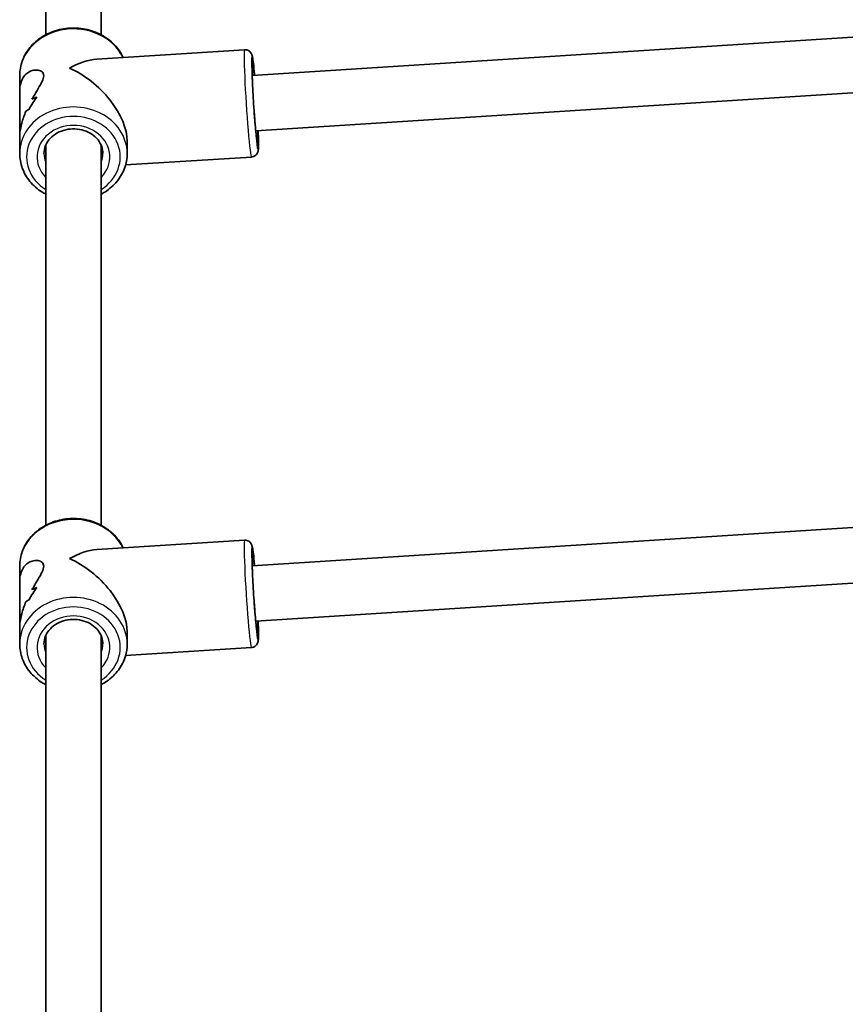
# Model space of a CAD drawing. Units: millimetres. Extents: x -5822 to 6035, y -3435 to 3798.
# Drawn here: x 273 to 511, y 1104 to 1388 of the extents above; entities that cross this region are included whole.
import ezdxf

# ---------------------------------------------------------------- set-up
doc = ezdxf.new("R2010")
doc.units = ezdxf.units.MM
doc.layers.add('Widoczne (ISO)', color=7, linetype='Continuous', lineweight=35)
doc.layers.add('Widoczne wąskie (ISO)', color=7, linetype='Continuous', lineweight=25)

msp = doc.modelspace()

# ---------------------------------------------------------------- linework, layer by layer
at = {"layer": 'Widoczne (ISO)'}
for p, q in [((280.21, 1493.53), (280.21, 1383.87)), ((296.21, 1493.53), (296.21, 1383.87)), ((339.77, 1372.18), (519.46, 1383.61)), ((337.59, 1379.56), (294.94, 1376.85)), ((272.71, 1367.62), (272.71, 1372.14)), ((272.71, 1367.62), (272.71, 1354.16)), ((340.78, 1356.22), (518.57, 1367.52)), ((272.71, 1349.64), (272.71, 1354.16)), ((303.71, 1349.64), (303.71, 1353.16)), ((280.21, 1352.03), (280.21, 1242.37)), ((296.21, 1352.03), (296.21, 1242.37)), ((339.56, 1348.62), (303.25, 1346.32)), ((339.77, 1230.68), (519.46, 1242.11)), ((337.59, 1238.06), (294.94, 1235.35)), ((272.71, 1226.12), (272.71, 1230.64)), ((272.71, 1226.12), (272.71, 1212.66)), ((340.78, 1214.72), (518.57, 1226.02)), ((272.71, 1208.14), (272.71, 1212.66)), ((280.21, 1210.53), (280.21, 1100.87)), ((296.21, 1210.53), (296.21, 1100.87)), ((303.71, 1208.14), (303.71, 1211.66)), ((339.56, 1207.12), (303.25, 1204.82))]:
    msp.add_line(p, q, dxfattribs=at)
for centre, major_axis, ratio, start_param, end_param in [((288.21, 1360.89), (-13.13, -13.99), 0.589433, 3.702425, 4.22486), ((288.21, 1360.89), (13.69, -12.85), 0.56501, 0.487529, 2.131628), ((288.21, 1350.01), (-0.9, 21.15), 0.731635, 0.688864, 0.914931), ((288.21, 1350.01), (0.9, -21.15), 0.731635, 3.830452, 4.05652), ((288.21, 1362.13), (15.5, 0.66), 0.3668, 2.301918, 2.437185), ((288.21, 1362.13), (-15.5, -0.66), 0.3668, 5.443506, 5.578778), ((288.21, 1359.65), (-15.5, -0.66), 0.3668, 5.669578, 5.781379), ((288.21, 1359.65), (15.5, 0.66), 0.3668, 2.527982, 2.639786), ((288.21, 1219.39), (-13.13, -13.99), 0.589433, 3.702425, 4.22486), ((288.21, 1219.39), (13.69, -12.85), 0.56501, 0.487529, 2.131628), ((288.21, 1208.51), (-0.9, 21.15), 0.731635, 0.688864, 0.914931), ((288.21, 1208.51), (0.9, -21.15), 0.731635, 3.830452, 4.05652), ((288.21, 1220.63), (15.5, 0.66), 0.3668, 2.301918, 2.437185), ((288.21, 1220.63), (-15.5, -0.66), 0.3668, 5.443506, 5.578778), ((288.21, 1218.15), (-15.5, -0.66), 0.3668, 5.669578, 5.781379), ((288.21, 1218.15), (15.5, 0.66), 0.3668, 2.527982, 2.639786)]:
    msp.add_ellipse(centre, major_axis=major_axis, ratio=ratio, start_param=start_param, end_param=end_param, dxfattribs=at)
for points, knots in [([(272.71, 1372.14), (272.71, 1373.58), (272.97, 1375.01), (273.97, 1377.74), (274.72, 1379.04), (276.64, 1381.37), (277.82, 1382.41), (280.5, 1384.11), (282, 1384.77), (285.17, 1385.65), (286.84, 1385.86), (290.17, 1385.8), (291.84, 1385.54), (294.99, 1384.55), (296.47, 1383.82), (299.1, 1382), (300.25, 1380.9), (301.72, 1378.92), (302.18, 1378.15), (302.56, 1377.33)], [3.214895, 3.214895, 3.214895, 3.214895, 3.522549, 3.522549, 3.833581, 3.833581, 4.151894, 4.151894, 4.47656, 4.47656, 4.804604, 4.804604, 5.133542, 5.133542, 5.461334, 5.461334, 5.785334, 5.785334, 5.974981, 5.974981, 5.974981, 5.974981]), ([(337.59, 1379.56), (337.81, 1379.58), (338.04, 1379.55), (338.44, 1379.45), (338.62, 1379.36), (338.94, 1379.17), (339.07, 1379.06), (339.29, 1378.84), (339.36, 1378.73), (339.49, 1378.54), (339.54, 1378.45), (339.63, 1378.25), (339.66, 1378.16), (339.77, 1377.85), (339.8, 1377.69), (339.94, 1377.02), (340.02, 1376.41), (340.22, 1374.76), (340.33, 1373.7), (340.45, 1372.4), (340.46, 1372.31), (340.46, 1372.23)], [3.6640278, 3.6640278, 3.6640278, 3.6640278, 3.6760917, 3.6760917, 3.6893592, 3.6893592, 3.7061059, 3.7061059, 3.7274366, 3.7274366, 3.7548231, 3.7548231, 3.7999515, 3.7999515, 3.9298478, 3.9298478, 4.2440071, 4.2440071, 4.5824871, 4.5824871, 4.6054441, 4.6054441, 4.6054441, 4.6054441]), ([(341.15, 1353.32), (341.15, 1353.32), (341.15, 1353.33), (341.12, 1353.45), (341.09, 1353.62), (341, 1354.23), (340.94, 1354.75), (340.79, 1356.1), (340.7, 1356.97), (340.53, 1358.94), (340.44, 1360.04), (340.27, 1362.36), (340.19, 1363.57), (340.04, 1365.99), (339.98, 1367.18), (339.86, 1369.43), (339.82, 1370.49), (339.76, 1372.33), (339.74, 1373.13), (339.73, 1374.35), (339.74, 1374.8), (339.76, 1375.07), (339.77, 1375.11), (339.77, 1375.11)], [0.705279, 0.705279, 0.705279, 0.705279, 0.763709, 0.763709, 0.933743, 0.933743, 1.204156, 1.204156, 1.511543, 1.511543, 1.827032, 1.827032, 2.144611, 2.144611, 2.462563, 2.462563, 2.779732, 2.779732, 3.09364, 3.09364, 3.392861, 3.392861, 3.481184, 3.481184, 3.481184, 3.481184]), ([(272.71, 1367.62), (272.71, 1368.06), (272.74, 1368.48), (272.89, 1369.58), (273.06, 1370.21), (273.79, 1371.88), (274.54, 1372.67), (275.75, 1373.38), (276.21, 1373.55), (277.15, 1373.74), (277.62, 1373.75), (278.49, 1373.6), (278.88, 1373.43), (279.45, 1372.91), (279.63, 1372.55), (279.63, 1371.59), (279.45, 1371.03), (278.88, 1369.79), (278.49, 1369.11), (277.62, 1367.65), (277.15, 1366.88), (276.54, 1365.82), (276.39, 1365.57), (276.25, 1365.31)], [2.349358, 2.349358, 2.349358, 2.349358, 2.507871, 2.507871, 2.77941, 2.77941, 3.322488, 3.322488, 3.610032, 3.610032, 3.897576, 3.897576, 4.185119, 4.185119, 4.472663, 4.472663, 4.760206, 4.760206, 5.04775, 5.04775, 5.335293, 5.335293, 5.424723, 5.424723, 5.424723, 5.424723]), ([(276.25, 1365.31), (276.39, 1365.57), (276.54, 1365.82), (277.15, 1366.88), (277.62, 1367.65), (278.49, 1369.11), (278.88, 1369.79), (279.45, 1371.03), (279.63, 1371.59), (279.63, 1372.07), (279.63, 1372.55), (279.45, 1372.91), (278.88, 1373.43), (278.49, 1373.6), (277.62, 1373.75), (277.15, 1373.74), (276.21, 1373.55), (275.75, 1373.38), (274.54, 1372.67), (273.79, 1371.88), (273.06, 1370.21), (272.89, 1369.58), (272.74, 1368.48), (272.71, 1368.06), (272.71, 1367.62)], [7.993265, 7.993265, 7.993265, 7.993265, 8.082695, 8.082695, 8.370238, 8.370238, 8.657782, 8.657782, 8.945325, 8.945325, 8.945325, 9.232869, 9.232869, 9.520412, 9.520412, 9.807956, 9.807956, 10.095499, 10.095499, 10.638578, 10.638578, 10.910117, 10.910117, 11.06863, 11.06863, 11.06863, 11.06863]), ([(274.51, 1361.81), (274.04, 1360.71), (273.62, 1359.53), (273.06, 1357.45), (272.89, 1356.54), (272.74, 1355.15), (272.71, 1354.65), (272.71, 1354.16)], [5.8167936, 5.8167936, 5.8167936, 5.8167936, 6.1659154, 6.1659154, 6.4374547, 6.4374547, 6.5959678, 6.5959678, 6.5959678, 6.5959678]), ([(272.71, 1354.16), (272.71, 1354.65), (272.74, 1355.15), (272.89, 1356.54), (273.06, 1357.45), (273.62, 1359.53), (274.04, 1360.71), (274.51, 1361.81)], [6.8220202, 6.8220202, 6.8220202, 6.8220202, 6.9805333, 6.9805333, 7.2520725, 7.2520725, 7.6011944, 7.6011944, 7.6011944, 7.6011944]), ([(279.71, 1349.64), (279.71, 1350.43), (279.87, 1351.23), (280.5, 1352.71), (280.96, 1353.41), (282.11, 1354.63), (282.79, 1355.15), (284.3, 1355.98), (285.13, 1356.29), (286.85, 1356.68), (287.75, 1356.76), (289.53, 1356.69), (290.41, 1356.53), (292.06, 1356), (292.84, 1355.63), (294.22, 1354.71), (294.82, 1354.15), (295.8, 1352.92), (296.17, 1352.23), (296.61, 1350.9), (296.71, 1350.27), (296.71, 1349.64)], [3.214895, 3.214895, 3.214895, 3.214895, 3.565319, 3.565319, 3.902695, 3.902695, 4.221277, 4.221277, 4.529814, 4.529814, 4.834521, 4.834521, 5.13848, 5.13848, 5.443961, 5.443961, 5.754657, 5.754657, 6.07738, 6.07738, 6.356488, 6.356488, 6.356488, 6.356488]), ([(341.48, 1356.26), (341.48, 1356.23), (341.48, 1356.19), (341.53, 1354.98), (341.55, 1353.93), (341.57, 1352.18), (341.57, 1351.51), (341.52, 1350.78), (341.5, 1350.6), (341.43, 1350.24), (341.41, 1350.1), (341.25, 1349.74), (341.18, 1349.59), (340.9, 1349.24), (340.74, 1349.08), (340.3, 1348.8), (340.06, 1348.7), (339.72, 1348.64), (339.64, 1348.63), (339.56, 1348.62)], [5.8642042, 5.8642042, 5.8642042, 5.8642042, 5.8734331, 5.8734331, 6.1979852, 6.1979852, 6.5339922, 6.5339922, 6.6698064, 6.6698064, 6.7345771, 6.7345771, 6.7654051, 6.7654051, 6.7862874, 6.7862874, 6.8012851, 6.8012851, 6.8056205, 6.8056205, 6.8056205, 6.8056205]), ([(272.71, 1349.64), (272.71, 1348.2), (272.97, 1346.77), (273.97, 1344.04), (274.72, 1342.74), (276.64, 1340.41), (277.82, 1339.38), (279.49, 1338.31), (279.85, 1338.1), (280.21, 1337.91)], [3.06829, 3.06829, 3.06829, 3.06829, 3.375944, 3.375944, 3.686976, 3.686976, 4.005289, 4.005289, 4.088645, 4.088645, 4.088645, 4.088645]), ([(296.21, 1337.91), (296.76, 1338.2), (297.29, 1338.52), (299.1, 1339.78), (300.25, 1340.88), (302.08, 1343.35), (302.77, 1344.7), (303.54, 1347.27), (303.71, 1348.45), (303.71, 1349.64)], [5.189528, 5.189528, 5.189528, 5.189528, 5.314729, 5.314729, 5.638729, 5.638729, 5.955898, 5.955898, 6.209883, 6.209883, 6.209883, 6.209883]), ([(272.71, 1230.64), (272.71, 1232.08), (272.97, 1233.51), (273.97, 1236.24), (274.72, 1237.54), (276.64, 1239.87), (277.82, 1240.91), (280.5, 1242.61), (282, 1243.27), (285.17, 1244.15), (286.84, 1244.36), (290.17, 1244.3), (291.84, 1244.04), (294.99, 1243.05), (296.47, 1242.32), (299.1, 1240.5), (300.25, 1239.4), (301.72, 1237.42), (302.18, 1236.65), (302.56, 1235.83)], [3.214895, 3.214895, 3.214895, 3.214895, 3.522549, 3.522549, 3.833581, 3.833581, 4.151894, 4.151894, 4.47656, 4.47656, 4.804604, 4.804604, 5.133542, 5.133542, 5.461334, 5.461334, 5.785334, 5.785334, 5.974981, 5.974981, 5.974981, 5.974981]), ([(337.59, 1238.06), (337.81, 1238.08), (338.04, 1238.05), (338.44, 1237.95), (338.62, 1237.86), (338.94, 1237.67), (339.07, 1237.56), (339.29, 1237.34), (339.36, 1237.23), (339.49, 1237.04), (339.54, 1236.95), (339.63, 1236.75), (339.66, 1236.66), (339.77, 1236.35), (339.8, 1236.19), (339.94, 1235.52), (340.02, 1234.91), (340.22, 1233.26), (340.33, 1232.2), (340.45, 1230.9), (340.46, 1230.81), (340.46, 1230.73)], [3.6640278, 3.6640278, 3.6640278, 3.6640278, 3.6760917, 3.6760917, 3.6893592, 3.6893592, 3.7061059, 3.7061059, 3.7274366, 3.7274366, 3.7548231, 3.7548231, 3.7999515, 3.7999515, 3.9298478, 3.9298478, 4.2440071, 4.2440071, 4.5824871, 4.5824871, 4.6054441, 4.6054441, 4.6054441, 4.6054441]), ([(341.15, 1211.82), (341.15, 1211.82), (341.15, 1211.83), (341.12, 1211.95), (341.09, 1212.12), (341, 1212.73), (340.94, 1213.25), (340.79, 1214.6), (340.7, 1215.47), (340.53, 1217.44), (340.44, 1218.54), (340.27, 1220.86), (340.19, 1222.07), (340.04, 1224.49), (339.98, 1225.68), (339.86, 1227.93), (339.82, 1228.99), (339.76, 1230.83), (339.74, 1231.63), (339.73, 1232.85), (339.74, 1233.3), (339.76, 1233.57), (339.77, 1233.61), (339.77, 1233.61)], [0.705279, 0.705279, 0.705279, 0.705279, 0.763709, 0.763709, 0.933743, 0.933743, 1.204156, 1.204156, 1.511543, 1.511543, 1.827032, 1.827032, 2.144611, 2.144611, 2.462563, 2.462563, 2.779732, 2.779732, 3.09364, 3.09364, 3.392861, 3.392861, 3.481184, 3.481184, 3.481184, 3.481184]), ([(272.71, 1226.12), (272.71, 1226.56), (272.74, 1226.98), (272.89, 1228.08), (273.06, 1228.71), (273.79, 1230.38), (274.54, 1231.17), (275.75, 1231.88), (276.21, 1232.05), (277.15, 1232.24), (277.62, 1232.25), (278.49, 1232.1), (278.88, 1231.93), (279.45, 1231.41), (279.63, 1231.05), (279.63, 1230.09), (279.45, 1229.53), (278.88, 1228.29), (278.49, 1227.61), (277.62, 1226.15), (277.15, 1225.38), (276.54, 1224.32), (276.39, 1224.07), (276.25, 1223.81)], [2.349358, 2.349358, 2.349358, 2.349358, 2.507871, 2.507871, 2.77941, 2.77941, 3.322488, 3.322488, 3.610032, 3.610032, 3.897576, 3.897576, 4.185119, 4.185119, 4.472663, 4.472663, 4.760206, 4.760206, 5.04775, 5.04775, 5.335293, 5.335293, 5.424723, 5.424723, 5.424723, 5.424723]), ([(276.25, 1223.81), (276.39, 1224.07), (276.54, 1224.32), (277.15, 1225.38), (277.62, 1226.15), (278.49, 1227.61), (278.88, 1228.29), (279.45, 1229.53), (279.63, 1230.09), (279.63, 1230.57), (279.63, 1231.05), (279.45, 1231.41), (278.88, 1231.93), (278.49, 1232.1), (277.62, 1232.25), (277.15, 1232.24), (276.21, 1232.05), (275.75, 1231.88), (274.54, 1231.17), (273.79, 1230.38), (273.06, 1228.71), (272.89, 1228.08), (272.74, 1226.98), (272.71, 1226.56), (272.71, 1226.12)], [7.993265, 7.993265, 7.993265, 7.993265, 8.082695, 8.082695, 8.370238, 8.370238, 8.657782, 8.657782, 8.945325, 8.945325, 8.945325, 9.232869, 9.232869, 9.520412, 9.520412, 9.807956, 9.807956, 10.095499, 10.095499, 10.638578, 10.638578, 10.910117, 10.910117, 11.06863, 11.06863, 11.06863, 11.06863]), ([(274.51, 1220.31), (274.04, 1219.21), (273.62, 1218.03), (273.06, 1215.95), (272.89, 1215.04), (272.74, 1213.65), (272.71, 1213.15), (272.71, 1212.66)], [5.8167936, 5.8167936, 5.8167936, 5.8167936, 6.1659154, 6.1659154, 6.4374547, 6.4374547, 6.5959678, 6.5959678, 6.5959678, 6.5959678]), ([(272.71, 1212.66), (272.71, 1213.15), (272.74, 1213.65), (272.89, 1215.04), (273.06, 1215.95), (273.62, 1218.03), (274.04, 1219.21), (274.51, 1220.31)], [6.8220202, 6.8220202, 6.8220202, 6.8220202, 6.9805333, 6.9805333, 7.2520725, 7.2520725, 7.6011944, 7.6011944, 7.6011944, 7.6011944]), ([(279.71, 1208.14), (279.71, 1208.93), (279.87, 1209.73), (280.5, 1211.21), (280.96, 1211.91), (282.11, 1213.13), (282.79, 1213.65), (284.3, 1214.48), (285.13, 1214.79), (286.85, 1215.18), (287.75, 1215.26), (289.53, 1215.19), (290.41, 1215.03), (292.06, 1214.5), (292.84, 1214.13), (294.22, 1213.21), (294.82, 1212.65), (295.8, 1211.42), (296.17, 1210.73), (296.61, 1209.4), (296.71, 1208.77), (296.71, 1208.14)], [3.214895, 3.214895, 3.214895, 3.214895, 3.565319, 3.565319, 3.902695, 3.902695, 4.221277, 4.221277, 4.529814, 4.529814, 4.834521, 4.834521, 5.13848, 5.13848, 5.443961, 5.443961, 5.754657, 5.754657, 6.07738, 6.07738, 6.356488, 6.356488, 6.356488, 6.356488]), ([(341.48, 1214.76), (341.48, 1214.73), (341.48, 1214.69), (341.53, 1213.48), (341.55, 1212.43), (341.57, 1210.68), (341.57, 1210.01), (341.52, 1209.28), (341.5, 1209.1), (341.43, 1208.74), (341.41, 1208.6), (341.25, 1208.24), (341.18, 1208.09), (340.9, 1207.74), (340.74, 1207.58), (340.3, 1207.3), (340.06, 1207.2), (339.72, 1207.14), (339.64, 1207.13), (339.56, 1207.12)], [5.8642042, 5.8642042, 5.8642042, 5.8642042, 5.8734331, 5.8734331, 6.1979852, 6.1979852, 6.5339922, 6.5339922, 6.6698064, 6.6698064, 6.7345771, 6.7345771, 6.7654051, 6.7654051, 6.7862874, 6.7862874, 6.8012851, 6.8012851, 6.8056205, 6.8056205, 6.8056205, 6.8056205]), ([(272.71, 1208.14), (272.71, 1206.7), (272.97, 1205.27), (273.97, 1202.54), (274.72, 1201.24), (276.64, 1198.91), (277.82, 1197.88), (279.49, 1196.81), (279.85, 1196.6), (280.21, 1196.41)], [3.06829, 3.06829, 3.06829, 3.06829, 3.375944, 3.375944, 3.686976, 3.686976, 4.005289, 4.005289, 4.088645, 4.088645, 4.088645, 4.088645]), ([(296.21, 1196.41), (296.76, 1196.7), (297.29, 1197.02), (299.1, 1198.28), (300.25, 1199.38), (302.08, 1201.85), (302.77, 1203.2), (303.54, 1205.77), (303.71, 1206.95), (303.71, 1208.14)], [5.189528, 5.189528, 5.189528, 5.189528, 5.314729, 5.314729, 5.638729, 5.638729, 5.955898, 5.955898, 6.209883, 6.209883, 6.209883, 6.209883])]:
    msp.add_open_spline(points, degree=3, knots=knots, dxfattribs=at)
for points in [[(280.21, 1351.75), (280.19, 1351.8), (280.17, 1351.84), (280.15, 1351.89)], [(280.21, 1351.75), (280.19, 1351.8), (280.17, 1351.84), (280.15, 1351.89)], [(296.25, 1351.95), (296.24, 1351.92), (296.22, 1351.9), (296.21, 1351.88)], [(280.21, 1210.25), (280.19, 1210.3), (280.17, 1210.34), (280.15, 1210.39)], [(280.21, 1210.25), (280.19, 1210.3), (280.17, 1210.34), (280.15, 1210.39)], [(296.25, 1210.45), (296.24, 1210.42), (296.22, 1210.4), (296.21, 1210.38)]]:
    msp.add_open_spline(points, degree=3, dxfattribs=at)
at = {"layer": 'Widoczne wąskie (ISO)'}
for centre, major_axis, ratio, start_param, end_param in [((288.21, 1372.14), (-15.5, 0), 0.866025, 3.538607, 6.283185), ((338.58, 1364.09), (-0.98, 15.47), 0.036618, 0, 3.141593), ((340.57, 1364.22), (0.86, -13.47), 0.036618, 2.20507, 7.219708), ((340.57, 1364.22), (-0.73, 11.48), 0.036618, 5.481716, 10.226247), ((288.21, 1349.64), (15.5, 0), 0.866025, 0, 3.141593), ((288.21, 1348.64), (-13.5, 0), 0.866025, 2.20507, 7.219708), ((288.21, 1348.64), (10.5, 0), 0.866025, 5.578638, 10.129325), ((288.21, 1349.64), (-8.5, 0), 0.866025, 0, 0.344701), ((288.21, 1349.64), (8.5, 0), 0.866025, 5.938484, 6.283185), ((288.21, 1230.64), (-15.5, 0), 0.866025, 3.538607, 6.283185), ((338.58, 1222.59), (-0.98, 15.47), 0.036618, 0, 3.141593), ((340.57, 1222.72), (0.86, -13.47), 0.036618, 2.20507, 7.219708), ((340.57, 1222.72), (-0.73, 11.48), 0.036618, 5.481716, 10.226247), ((288.21, 1208.14), (15.5, 0), 0.866025, 0, 3.141593), ((288.21, 1207.14), (-13.5, 0), 0.866025, 2.20507, 7.219708), ((288.21, 1207.14), (10.5, 0), 0.866025, 5.578638, 10.129325), ((288.21, 1208.14), (-8.5, 0), 0.866025, 0, 0.344701), ((288.21, 1208.14), (8.5, 0), 0.866025, 5.938484, 6.283185)]:
    msp.add_ellipse(centre, major_axis=major_axis, ratio=ratio, start_param=start_param, end_param=end_param, dxfattribs=at)

doc.saveas('drawing.dxf')
